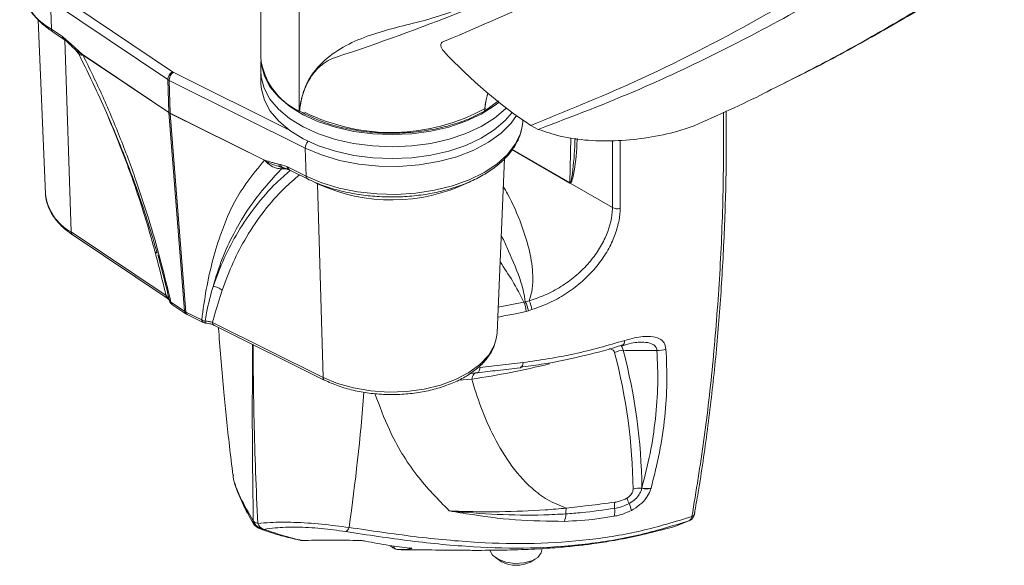
# Model space of a CAD drawing. Units: inches. Extents: x 2 to 66.2, y 1 to 43.2.
# Drawn here: x 57.7 to 60.1, y 29.2 to 30.5 of the extents above; entities that cross this region are included whole.
import ezdxf

# ---------------------------------------------------------------- set-up
doc = ezdxf.new("R2010")
doc.units = ezdxf.units.IN
doc.header["$LTSCALE"] = 4
doc.header["$MEASUREMENT"] = 0

msp = doc.modelspace()

# ---------------------------------------------------------------- linework, layer by layer
at = {"color": 7, "linetype": 'Continuous', "lineweight": 15}
for p, q in [((58.3209, 31.0597), (58.3209, 30.3842)), ((58.4124, 30.9999), (58.4124, 30.2567)), ((58.0991, 30.3314), (57.8195, 30.519)), ((57.8195, 30.519), (57.8217, 30.4519)), ((57.79, 30.4739), (57.8077, 30.0592)), ((57.8217, 30.4519), (57.8477, 30.4344)), ((57.8247, 30.4455), (57.8507, 30.428)), ((57.85, 30.4328), (57.8636, 30.421)), ((57.8507, 30.428), (57.8522, 30.4269)), ((57.8636, 30.421), (57.8677, 30.417)), ((57.8645, 30.4163), (57.8646, 30.4162)), ((57.8677, 30.417), (57.8966, 30.3908)), ((57.8809, 30.4004), (57.8862, 30.3935)), ((57.8966, 30.3908), (57.8971, 30.3904)), ((57.8971, 30.3904), (58.1015, 30.2533)), ((57.8971, 30.3904), (57.8971, 30.3898)), ((58.1016, 30.2527), (57.8971, 30.3898)), ((58.3214, 30.3744), (58.3209, 30.3538)), ((58.3209, 30.3494), (58.3215, 30.3208)), ((58.1015, 30.2533), (58.0991, 30.3314)), ((58.4273, 30.1681), (58.1024, 30.3295)), ((58.1024, 30.3295), (58.1048, 30.2514)), ((58.888, 30.2805), (58.855, 30.2564)), ((58.1016, 30.2533), (58.1015, 30.2533)), ((58.1392, 29.7788), (58.1016, 30.2527)), ((58.1016, 30.2527), (58.1016, 30.2527)), ((58.1048, 30.2514), (58.33, 30.1395)), ((58.1048, 30.2514), (58.1048, 30.2514)), ((58.33, 30.1389), (58.1049, 30.2508)), ((58.1049, 30.2508), (58.1425, 29.7769)), ((58.1049, 30.2508), (58.1049, 30.2508)), ((58.4124, 30.2567), (58.4134, 30.2561)), ((58.4134, 30.2561), (58.4135, 30.2561)), ((58.9463, 30.2336), (58.9464, 30.2348)), ((58.9831, 30.2127), (58.9652, 30.2221)), ((58.4273, 30.1681), (58.4292, 30.1011)), ((58.33, 30.1395), (58.3305, 30.1393)), ((58.33, 30.1389), (58.33, 30.1395)), ((58.8846, 29.7276), (58.9024, 30.1429)), ((58.3632, 30.1242), (58.3699, 30.1225)), ((58.3634, 30.1298), (58.3678, 30.1288)), ((58.3667, 30.1236), (58.3634, 30.1246)), ((58.3678, 30.1288), (58.3834, 30.1238)), ((58.386, 30.1226), (58.4292, 30.1011)), ((58.3874, 30.1169), (58.3891, 30.1161)), ((58.3891, 30.1161), (58.4323, 30.0947)), ((57.8076, 30.0636), (57.8077, 30.0592)), ((58.4564, 30.0831), (58.4695, 29.6212)), ((59.0582, 30.0847), (59.0582, 30.0853)), ((59.0592, 30.0844), (59.16, 30.0262)), ((57.8685, 29.9682), (58.095, 29.8162)), ((57.8715, 29.9618), (58.098, 29.8099)), ((58.0978, 29.81), (58.098, 29.8099)), ((58.1067, 29.8006), (58.1392, 29.7788)), ((58.1092, 29.7952), (58.1422, 29.773)), ((58.9484, 29.8005), (58.9519, 29.8016)), ((58.9519, 29.8016), (58.961, 29.8038)), ((58.9679, 29.7828), (58.9593, 29.7801)), ((58.1425, 29.7769), (58.1802, 29.7582)), ((58.1456, 29.7711), (58.1838, 29.7521)), ((58.9593, 29.7801), (58.954, 29.7786)), ((58.206, 29.7522), (58.4695, 29.6212)), ((58.2091, 29.7457), (58.4726, 29.6148)), ((58.8437, 29.6444), (58.947, 29.6564)), ((58.8369, 29.6323), (58.8377, 29.6322)), ((59.23, 29.3568), (59.2301, 29.3576)), ((59.2519, 29.3566), (59.2517, 29.3558)), ((58.3032, 29.2787), (58.3032, 29.2787)), ((58.3289, 29.2586), (58.3289, 29.2586)), ((58.4155, 29.2321), (58.4202, 29.2319)), ((58.6305, 29.2184), (58.6305, 29.2184)), ((58.6381, 29.2174), (58.6385, 29.2173)), ((58.9915, 29.2088), (58.9917, 29.2128)), ((58.8807, 29.1914), (58.8917, 29.1837)), ((58.8967, 29.1807), (58.8917, 29.1837)), ((58.9638, 29.1806), (58.9754, 29.1872))]:
    msp.add_line(p, q, dxfattribs=at)
at = {"color": 8, "linetype": 'Continuous', "lineweight": 15}
for p, q in [((57.8701, 30.511), (58.1105, 30.3498)), ((57.8534, 30.426), (57.8685, 29.9682)), ((57.8965, 30.3902), (57.8818, 30.4004)), ((58.1122, 30.3488), (58.3915, 30.21)), ((59.0582, 30.0853), (59.0604, 30.1929)), ((59.16, 30.0262), (59.1598, 30.186)), ((59.1782, 30.1863), (59.1783, 30.0244)), ((59.0582, 30.0847), (58.9203, 30.1643)), ((58.9206, 30.1647), (59.0582, 30.0853)), ((58.3835, 30.1181), (58.3782, 30.1183)), ((58.4564, 30.0831), (58.4416, 30.0904)), ((58.8872, 29.7883), (58.9484, 29.8005)), ((58.8241, 29.6169), (58.7934, 29.6148))]:
    msp.add_line(p, q, dxfattribs=at)
at = {"color": 7, "linetype": 'Continuous', "lineweight": 15, "flags": 128}
for points in [[(58.3209, 30.3538), (58.3219, 30.3374), (58.329, 30.3107), (58.343, 30.285), (58.3634, 30.2608), (58.3899, 30.2385), (58.4218, 30.2189)], [(58.8892, 30.2772), (58.878, 30.2685), (58.8465, 30.2487), (58.8102, 30.2319), (58.7699, 30.2183), (58.7266, 30.2084), (58.6812, 30.2023), (58.6347, 30.2002), (58.5882, 30.2021), (58.5427, 30.2079), (58.4992, 30.2177), (58.4588, 30.231), (58.4222, 30.2477), (58.3904, 30.2674), (58.3639, 30.2895), (58.3435, 30.3137), (58.3296, 30.3394), (58.3225, 30.366), (58.3224, 30.3663)], [(58.3215, 30.3208), (58.3225, 30.3088), (58.3296, 30.2822), (58.3435, 30.2565), (58.3639, 30.2323), (58.3904, 30.2102), (58.4222, 30.1905)], [(58.4218, 30.2189), (58.4584, 30.2021), (58.499, 30.1887), (58.5425, 30.179), (58.5881, 30.1731), (58.6347, 30.1712), (58.6812, 30.1733), (58.7267, 30.1794), (58.7701, 30.1894), (58.8105, 30.203), (58.8469, 30.2199), (58.8785, 30.2397), (58.9047, 30.262), (58.9064, 30.2638)], [(58.4222, 30.1905), (58.4588, 30.1738), (58.4992, 30.1605), (58.5427, 30.1507), (58.5882, 30.1448), (58.6347, 30.1429), (58.6812, 30.1451), (58.7266, 30.1512), (58.7699, 30.1611), (58.8102, 30.1746), (58.8465, 30.1915), (58.878, 30.2113), (58.9041, 30.2336), (58.9208, 30.253)], [(58.9439, 30.2151), (58.9461, 30.2299), (58.9463, 30.2336)], [(58.8818, 29.7095), (58.8841, 29.7215), (58.8846, 29.7276)], [(59.1832, 29.6969), (59.1833, 29.6969), (59.1836, 29.697)], [(58.8369, 29.6323), (58.8348, 29.6321), (58.8327, 29.6314), (58.8308, 29.6302), (58.829, 29.6284), (58.8274, 29.6261), (58.8261, 29.6234), (58.825, 29.6203), (58.8241, 29.6169)], [(59.356, 29.2969), (59.3559, 29.2963), (59.3559, 29.2962)], [(58.8873, 29.1874), (58.8739, 29.1972), (58.8672, 29.2087)], [(58.9915, 29.2088), (58.9902, 29.2026), (58.982, 29.1918), (58.9675, 29.1834), (58.9484, 29.1785), (58.9269, 29.1775), (58.9057, 29.1806), (58.8873, 29.1874)]]:
    msp.add_lwpolyline(points, dxfattribs=at)
at = {"color": 8, "linetype": 'Continuous', "lineweight": 15, "flags": 128}
for points in [[(58.9312, 30.2454), (58.9187, 30.2279), (58.8946, 30.2037), (58.8645, 30.1819), (58.8289, 30.163), (58.7888, 30.1475), (58.745, 30.1357), (58.6986, 30.1279), (58.6507, 30.1242), (58.6024, 30.1248), (58.5548, 30.1297), (58.5091, 30.1386), (58.4662, 30.1516), (58.4273, 30.1681)], [(58.4292, 30.1011), (58.4667, 30.0851), (58.5079, 30.0725), (58.5519, 30.0636), (58.5977, 30.0586), (58.6443, 30.0575), (58.6906, 30.0604), (58.7357, 30.0673), (58.7785, 30.078), (58.8181, 30.0922), (58.8536, 30.1096), (58.8842, 30.1299), (58.9092, 30.1526), (58.9281, 30.1772), (58.9405, 30.2032), (58.9439, 30.2151)], [(58.4695, 29.6212), (58.5042, 29.6068), (58.5426, 29.5959), (58.5836, 29.589), (58.6261, 29.5862), (58.6688, 29.5875), (58.7104, 29.5931), (58.7499, 29.6026), (58.7859, 29.6159), (58.8176, 29.6325), (58.8439, 29.6519), (58.8641, 29.6737), (58.8777, 29.6971), (58.8818, 29.7095)], [(58.8377, 29.6322), (58.8381, 29.6323), (58.8392, 29.6328), (58.8402, 29.6337), (58.8411, 29.635), (58.842, 29.6368), (58.8427, 29.639), (58.8432, 29.6415), (58.8437, 29.6444)], [(58.9398, 29.6441), (58.9404, 29.6442), (58.9421, 29.6452), (58.9437, 29.647), (58.945, 29.6495), (58.9461, 29.6527), (58.947, 29.6564)]]:
    msp.add_lwpolyline(points, dxfattribs=at)
at = {"color": 7, "linetype": 'Continuous', "lineweight": 15}
for centre, radius, start, end in [((57.8922, 30.5809), 0.147, 186.093, 241.3408), ((57.8219, 30.396), 0.0463, 52.7238, 56.1173), ((57.907, 30.3897), 0.0105, 173.6273, 177.1615), ((58.4795, 30.4014), 0.1596, 186.1875, 245.1327), ((58.1207, 30.3308), 0.0215, 118.1831, 178.2114), ((58.127, 30.3291), 0.0246, 127.0226, 179.0725), ((58.1136, 30.2537), 0.0121, 181.8684, 184.8179), ((58.1136, 30.2536), 0.0121, 181.6602, 184.6123), ((58.1187, 30.2518), 0.0138, 181.6097, 184.1751), ((58.1187, 30.2518), 0.0139, 181.8529, 184.4197), ((58.3453, 30.1418), 0.015, 189.7023, 192.6554), ((58.3664, 30.0831), 0.0441, 63.5417, 67.3174), ((59.0939, 30.0979), 0.0372, 199.7857, 201.2099), ((59.1713, 30.0476), 0.0242, 241.9457, 286.8436), ((58.9104, 29.7791), 0.0436, 359.464, 29.3617), ((58.9023, 29.7723), 0.0576, 7.7863, 30.5469), ((58.9136, 29.7767), 0.0546, 6.4354, 29.8096), ((59.2694, 29.7291), 0.0441, 265.6196, 294.3453), ((59.1875, 29.639), 0.0468, 92.2177, 118.6232), ((57.8596, 29.3381), 1.3496, 0.6911, 14.6756), ((57.8673, 29.3404), 1.3629, 0.7217, 14.6767), ((59.2252, 29.3061), 0.0509, 84.6081, 108.4962), ((59.2428, 29.3997), 0.0448, 253.275, 281.3843), ((59.243, 29.4005), 0.0448, 253.2245, 281.4711), ((59.2169, 29.3134), 0.0521, 168.9877, 185.2893), ((59.2762, 29.3594), 0.0859, 197.9636, 207.1061), ((59.134, 29.2897), 0.0725, 11.2276, 24.9325), ((59.0003, 29.2957), 0.0484, 337.9832, 359.8608), ((59.0995, 29.2983), 0.0509, 167.5693, 182.9841), ((59.1179, 29.3023), 0.0475, 344.7335, 7.5964), ((58.3077, 29.2758), 0.00539, 146.7084, 206.9529), ((58.3299, 29.2891), 0.0313, 209.9187, 250.4118), ((58.3222, 29.2996), 0.0282, 227.5868, 252.4186), ((58.3332, 29.2905), 0.0322, 201.4042, 262.2576), ((58.3332, 29.2905), 0.0322, 201.4036, 262.2587), ((58.3374, 29.283), 0.0259, 203.482, 250.6416), ((58.515, 29.2685), 0.0175, 299.621, 342.2789), ((58.646, 29.2185), 0.00766, 189.2903, 269.9693), ((58.9304, 29.2493), 0.0764, 243.7825, 295.9208)]:
    msp.add_arc(centre, radius, start, end, dxfattribs=at)
at = {"color": 8, "linetype": 'Continuous', "lineweight": 15}
for centre, radius, start, end in [((57.8294, 30.4516), 0.00768, 177.8722, 232.5612), ((57.8554, 30.4341), 0.00769, 177.8801, 232.4342), ((57.8567, 30.432), 0.00679, 173.6367, 229.1437), ((57.868, 30.4194), 0.00469, 160.2999, 220.8702), ((58.6326, 30.671), 0.4657, 243.6034, 298.8922), ((58.4527, 30.1674), 0.0254, 138.0697, 178.5205), ((58.3773, 30.1303), 0.0096, 188.9401, 252.9824), ((58.3512, 30.117), 0.027, 2.7544, 8.168), ((58.3912, 30.1237), 0.00778, 179.5696, 240.8483), ((58.393, 30.122), 0.00696, 174.7653, 236.6653), ((58.4361, 30.1005), 0.00696, 174.7681, 236.6396), ((58.6332, 30.4663), 0.422, 245.2297, 295.6931), ((57.9259, 30.0723), 0.119, 186.3242, 241.1097), ((57.8761, 29.9679), 0.00762, 177.6171, 232.8164), ((58.1027, 29.8159), 0.0077, 177.7859, 230.2492), ((58.1466, 29.7789), 0.00733, 181.0173, 233.5643), ((58.1492, 29.7767), 0.00666, 178.1424, 237.471), ((58.2126, 29.7514), 0.00665, 173.1619, 238.2687), ((59.1762, 29.7076), 0.0129, 304.9773, 6.3391), ((58.5518, 31.4873), 1.8901, 278.2848, 284.0157), ((58.4761, 29.6204), 0.00665, 173.1598, 238.2863), ((53.7617, 29.9483), 4.8189, 351.8263, 355.6848), ((59.3468, 29.2981), 0.00932, 287.2532, 348.5024), ((58.3265, 29.2797), 0.0212, 250.5776, 276.4661), ((58.6456, 29.2186), 0.0076, 188.905, 251.1264), ((58.681, 29.2206), 0.00762, 244.12, 267.7812)]:
    msp.add_arc(centre, radius, start, end, dxfattribs=at)
at = {"color": 7, "linetype": 'Continuous', "lineweight": 15}
for centre, major_axis, ratio, start_param, end_param in [((58.7617, 30.4076), (-0.0086, 0.0123), 0.577981, 6.154864, 8.098881), ((59.0188, 30.8237), (-0.4667, 0.669), 0.577981, 1.815696, 2.174054), ((58.1228, 30.3559), (0.0163, 0), 0.577287, 3.851787, 4.000969), ((58.1228, 30.3436), (0.0312, 0.0005), 0.586902, 3.843691, 3.992873), ((58.1252, 30.2663), (0.0312, 0.0014), 0.604684, 3.827001, 3.975705), ((58.1252, 30.2663), (0.0312, 0.0021), 0.618313, 3.812783, 3.961487), ((58.1629, 29.7916), (0.0312, 0.0012), 0.600949, 3.829679, 3.978383)]:
    msp.add_ellipse(centre, major_axis=major_axis, ratio=ratio, start_param=start_param, end_param=end_param, dxfattribs=at)
for points, knots in [([(58.4134, 30.2561), (58.4134, 30.2562), (58.4137, 30.2589), (58.4144, 30.2645), (58.4157, 30.2729), (58.4174, 30.282), (58.4197, 30.2914), (58.4225, 30.301), (58.4259, 30.3107), (58.43, 30.3202), (58.4347, 30.3297), (58.4401, 30.3389), (58.4569, 30.3627), (58.4903, 30.3942), (58.5451, 30.4246), (58.6055, 30.4455), (58.6686, 30.4619), (58.7321, 30.4774), (58.8684, 30.5258), (59.0696, 30.6224), (59.3392, 30.7601), (59.599, 30.9152), (59.8501, 31.0846), (60.0802, 31.2601), (60.2907, 31.4391), (60.4825, 31.6196), (60.6519, 31.7942), (60.7548, 31.9119), (60.7989, 31.9623)], [0, 0, 0, 0, 0.000078, 0.002064, 0.004335, 0.006821, 0.009482, 0.012291, 0.015235, 0.018308, 0.021505, 0.024827, 0.028277, 0.049384, 0.070543, 0.091996, 0.113678, 0.135367, 0.156829, 0.259502, 0.36226, 0.465045, 0.567799, 0.670469, 0.758359, 0.846267, 0.934157, 1, 1, 1, 1]), ([(60.8297, 31.9474), (60.7852, 31.8968), (60.6815, 31.7789), (60.5105, 31.6039), (60.3165, 31.4232), (60.1036, 31.2441), (59.8704, 31.069), (59.6156, 30.9004), (59.3516, 30.7475), (59.0789, 30.6105), (58.7963, 30.4888), (58.6022, 30.4184), (58.503, 30.3855), (58.503, 30.3855)], [0, 0, 0, 0, 0.069493, 0.162243, 0.255014, 0.347765, 0.456045, 0.564423, 0.672834, 0.781215, 0.889498, 1, 1, 1, 1, 1]), ([(58.9652, 30.2221), (59.0474, 30.2555), (59.2344, 30.3313), (59.5113, 30.4739), (59.7497, 30.6171), (59.9713, 30.7665), (60.1775, 30.92), (60.4096, 31.1148), (60.5827, 31.2768), (60.6782, 31.374), (60.7024, 31.3985)], [0, 0, 0, 0, 0.124566, 0.282977, 0.441396, 0.520523, 0.664146, 0.807813, 0.951442, 1, 1, 1, 1]), ([(60.7107, 31.3373), (60.6991, 31.3259), (60.6141, 31.2421), (60.4509, 31.0919), (60.2135, 30.897), (60.0026, 30.744), (59.8074, 30.6163), (59.6304, 30.5102), (59.4312, 30.4039), (59.217, 30.3019), (59.0644, 30.2437), (58.9831, 30.2127)], [0, 0, 0, 0, 0.023422, 0.171528, 0.319675, 0.467775, 0.549349, 0.658195, 0.76706, 0.875899, 1, 1, 1, 1]), ([(59.5692, 30.3232), (59.5884, 30.3325), (59.6595, 30.3672), (59.7797, 30.433), (59.9299, 30.5204), (60.077, 30.6137), (60.2211, 30.7125), (60.3563, 30.8117), (60.4418, 30.8804), (60.4815, 30.9124)], [0, 0, 0, 0, 0.058657, 0.218345, 0.378354, 0.538666, 0.699265, 0.86013, 1, 1, 1, 1]), ([(59.3015, 30.6853), (59.2255, 30.6436), (59.0486, 30.5464), (58.8611, 30.4662), (58.7541, 30.4205)], [0, 0, 0, 0, 0.429406, 1, 1, 1, 1]), ([(57.7474, 30.556), (57.7475, 30.5537), (57.748, 30.5426), (57.755, 30.523), (57.7685, 30.4979), (57.7882, 30.4744), (57.8079, 30.4571), (57.821, 30.448), (57.8247, 30.4455)], [0, 0, 0, 0, 0.05382, 0.265992, 0.479539, 0.696249, 0.916054, 1, 1, 1, 1]), ([(57.8507, 30.4281), (57.8521, 30.427), (57.8567, 30.4236), (57.8613, 30.4191), (57.8644, 30.4161)], [0, 0, 0, 0, 0.311161, 1, 1, 1, 1]), ([(57.8645, 30.4163), (57.865, 30.4158), (57.8663, 30.4145), (57.8676, 30.4132), (57.8684, 30.4124)], [0, 0, 0, 0, 0.4099683, 1, 1, 1, 1]), ([(57.8656, 30.4152), (57.8683, 30.4125), (57.8736, 30.4072), (57.879, 30.4025), (57.8816, 30.4002)], [0, 0, 0, 0, 0.5136038, 1, 1, 1, 1]), ([(57.8862, 30.3938), (57.8995, 30.3671), (57.9241, 30.3177), (57.9537, 30.2516), (57.9735, 30.2048), (57.9856, 30.1752), (57.9936, 30.155), (58.0015, 30.1349), (58.0137, 30.1027), (58.0312, 30.054), (58.0532, 29.9885), (58.0668, 29.9416), (58.0738, 29.9175)], [0, 0, 0, 0, 0.1694451, 0.3133534, 0.414322, 0.4619189, 0.4980547, 0.5397362, 0.5870735, 0.6993349, 0.8459862, 1, 1, 1, 1]), ([(57.8971, 30.3898), (57.8971, 30.3898), (57.8969, 30.3899), (57.8967, 30.39), (57.8965, 30.3902)], [0, 0, 0, 0, 0.00126, 1, 1, 1, 1]), ([(57.8971, 30.3898), (57.9131, 30.357), (57.9455, 30.2904), (57.9881, 30.1883), (58.0254, 30.0874), (58.0573, 29.9887), (58.0843, 29.8938), (58.0992, 29.8315), (58.1067, 29.8006)], [0, 0, 0, 0, 0.16573, 0.335946, 0.511962, 0.673662, 0.837967, 1, 1, 1, 1]), ([(58.503, 30.3855), (58.503, 30.3855), (58.4987, 30.3842), (58.4906, 30.3812), (58.4795, 30.3756), (58.4696, 30.369), (58.4607, 30.3617), (58.4533, 30.3542), (58.4466, 30.3464), (58.4407, 30.3381), (58.4352, 30.329), (58.4304, 30.3197), (58.4263, 30.3102), (58.4228, 30.3006), (58.4199, 30.2911), (58.4176, 30.2817), (58.4158, 30.2727), (58.4145, 30.2643), (58.4138, 30.2587), (58.4135, 30.2561), (58.4135, 30.2561)], [0, 0, 0, 0, 0.000005, 0.08656, 0.168575, 0.246821, 0.321779, 0.393773, 0.451024, 0.518133, 0.582739, 0.644905, 0.704636, 0.761878, 0.816486, 0.868185, 0.916491, 0.960585, 0.999102, 1, 1, 1, 1]), ([(58.8549, 30.2563), (58.8553, 30.2616), (58.8565, 30.2772), (58.8602, 30.2908), (58.8625, 30.2998)], [0, 0, 0, 0, 0.345603, 1, 1, 1, 1]), ([(58.8632, 30.2993), (58.8607, 30.2906), (58.8569, 30.2771), (58.8555, 30.2618), (58.855, 30.2564)], [0, 0, 0, 0, 0.646687, 1, 1, 1, 1]), ([(59.3546, 30.2215), (59.4113, 30.2464), (59.47, 30.2722), (59.5268, 30.3014), (59.5287, 30.3024)], [0, 0, 0, 0, 0.967241, 1, 1, 1, 1]), ([(58.8549, 30.2563), (58.8424, 30.2497), (58.8174, 30.2366), (58.7729, 30.2215), (58.7243, 30.2104), (58.6724, 30.2041), (58.6195, 30.203), (58.5669, 30.2069), (58.5164, 30.216), (58.463, 30.2311), (58.4316, 30.2469), (58.4135, 30.2561)], [0, 0, 0, 0, 0.103282, 0.206569, 0.314515, 0.422472, 0.530175, 0.637883, 0.745593, 0.853301, 1, 1, 1, 1]), ([(59.3553, 29.2964), (59.3584, 29.3131), (59.3704, 29.3786), (59.387, 29.4963), (59.405, 29.6493), (59.4183, 29.8056), (59.4272, 29.9647), (59.4318, 30.115), (59.4314, 30.2134), (59.4312, 30.2569)], [0, 0, 0, 0, 0.056049, 0.218906, 0.382068, 0.545314, 0.708349, 0.870947, 1, 1, 1, 1]), ([(58.4323, 30.0947), (58.4384, 30.0918), (58.456, 30.0834), (58.488, 30.0719), (58.5286, 30.0615), (58.5713, 30.0545), (58.6152, 30.0512), (58.6594, 30.0515), (58.7031, 30.0555), (58.7455, 30.063), (58.7857, 30.0741), (58.8229, 30.0884), (58.8565, 30.1058), (58.8857, 30.126), (58.9099, 30.1487), (58.9282, 30.1735), (58.9394, 30.1953), (58.942, 30.209), (58.9429, 30.2135)], [0, 0, 0, 0, 0.035178, 0.101796, 0.168354, 0.234834, 0.30126, 0.367666, 0.434089, 0.500554, 0.567104, 0.633775, 0.700596, 0.767567, 0.834592, 0.901374, 0.967466, 1, 1, 1, 1]), ([(58.9831, 30.2127), (59.0003, 30.2069), (59.0384, 30.1938), (59.1031, 30.1852), (59.1737, 30.1844), (59.2456, 30.192), (59.3071, 30.205), (59.3419, 30.2171), (59.3546, 30.2215)], [0, 0, 0, 0, 0.147593, 0.327944, 0.513375, 0.698773, 0.889748, 1, 1, 1, 1]), ([(58.1802, 29.7582), (58.1835, 29.7827), (58.1903, 29.832), (58.2058, 29.9019), (58.2305, 29.9813), (58.268, 30.0647), (58.3096, 30.1145), (58.33, 30.1389)], [0, 0, 0, 0, 0.1621067, 0.3265954, 0.4879877, 0.7498585, 1, 1, 1, 1]), ([(58.3307, 30.1385), (58.3305, 30.1386), (58.3302, 30.1387), (58.33, 30.1389), (58.33, 30.1389)], [0, 0, 0, 0, 0.9986881, 1, 1, 1, 1]), ([(58.3305, 30.1393), (58.3363, 30.1374), (58.3445, 30.1348), (58.3554, 30.1316), (58.3606, 30.1304), (58.3634, 30.1298)], [0, 0, 0, 0, 0.51955, 0.74034, 1, 1, 1, 1]), ([(58.3707, 30.1187), (58.3707, 30.1187), (58.3688, 30.1187), (58.3648, 30.119), (58.3545, 30.121), (58.3427, 30.1269), (58.3343, 30.1345), (58.331, 30.1382), (58.3307, 30.1385)], [0, 0, 0, 0, 0.000026, 0.12445, 0.267391, 0.678339, 0.969404, 1, 1, 1, 1]), ([(58.3707, 30.1187), (58.3496, 30.0958), (58.3073, 30.0501), (58.2609, 29.9756), (58.2276, 29.9045), (58.2141, 29.8604), (58.2073, 29.8383)], [0, 0, 0, 0, 0.303328, 0.607277, 0.803478, 1, 1, 1, 1]), ([(58.3692, 30.1222), (58.3701, 30.1221), (58.3718, 30.1217), (58.3736, 30.1213), (58.3744, 30.1211)], [0, 0, 0, 0, 0.545551, 1, 1, 1, 1]), ([(58.3782, 30.1183), (58.3762, 30.1184), (58.3737, 30.1185), (58.3712, 30.1187), (58.3707, 30.1187)], [0, 0, 0, 0, 0.809131, 1, 1, 1, 1]), ([(58.3745, 30.121), (58.3758, 30.1208), (58.3798, 30.12), (58.3844, 30.1179), (58.3875, 30.1165)], [0, 0, 0, 0, 0.3300926, 1, 1, 1, 1]), ([(58.4132, 30.1045), (58.4011, 30.0941), (58.371, 30.0679), (58.3281, 30.019), (58.2876, 29.9594), (58.2541, 29.8962), (58.2374, 29.8515), (58.2289, 29.8291)], [0, 0, 0, 0, 0.149645, 0.373637, 0.599118, 0.799031, 1, 1, 1, 1]), ([(57.8079, 30.0641), (57.8078, 30.0635), (57.8067, 30.0548), (57.8104, 30.038), (57.8193, 30.0148), (57.8347, 29.9929), (57.8526, 29.9752), (57.8662, 29.9655), (57.8715, 29.9618)], [0, 0, 0, 0, 0.016854, 0.226608, 0.435851, 0.647857, 0.864241, 1, 1, 1, 1]), ([(59.0582, 30.0853), (59.0582, 30.0853), (59.0583, 30.0853), (59.0584, 30.0852), (59.0586, 30.0852), (59.0588, 30.0852), (59.0589, 30.0853)], [0, 0, 0, 0, 0.001121, 0.366542, 0.479665, 1, 1, 1, 1]), ([(59.0592, 30.0844), (59.059, 30.0844), (59.0587, 30.0844), (59.0584, 30.0846), (59.0582, 30.0847)], [0, 0, 0, 0, 0.497104, 1, 1, 1, 1]), ([(58.961, 29.8038), (58.9739, 29.8081), (59.0001, 29.8168), (59.0371, 29.8368), (59.0715, 29.8615), (59.101, 29.8898), (59.1253, 29.9211), (59.1486, 29.9627), (59.1589, 29.9993), (59.1598, 30.0227), (59.16, 30.0262)], [0, 0, 0, 0, 0.124473, 0.252354, 0.376421, 0.504504, 0.620792, 0.740941, 0.960753, 1, 1, 1, 1]), ([(59.1783, 30.0244), (59.1782, 30.0206), (59.1777, 30.0061), (59.1728, 29.9799), (59.1606, 29.9455), (59.1417, 29.9112), (59.1163, 29.8775), (59.085, 29.8465), (59.0487, 29.8195), (59.0094, 29.7975), (58.9817, 29.7877), (58.9679, 29.7828)], [0, 0, 0, 0, 0.039314, 0.14979, 0.260281, 0.378514, 0.496785, 0.622647, 0.748562, 0.874261, 1, 1, 1, 1]), ([(58.095, 29.8162), (58.0936, 29.8225), (58.0855, 29.857), (58.0764, 29.8918), (58.069, 29.9202)], [0, 0, 0, 0, 0.182357, 1, 1, 1, 1]), ([(58.0755, 29.9135), (58.0755, 29.9135), (58.0834, 29.885), (58.0929, 29.8484), (58.1014, 29.8123), (58.1034, 29.804)], [0, 0, 0, 0, 0.0000095, 0.769674, 1, 1, 1, 1]), ([(58.1882, 29.7552), (58.1893, 29.7618), (58.1944, 29.7903), (58.2012, 29.8178), (58.2073, 29.8383), (58.2073, 29.8383)], [0, 0, 0, 0, 0.233222, 0.999991, 1, 1, 1, 1]), ([(58.2289, 29.8291), (58.2224, 29.8086), (58.2142, 29.7834), (58.2073, 29.7571), (58.206, 29.7522)], [0, 0, 0, 0, 0.810496, 1, 1, 1, 1]), ([(58.095, 29.8162), (58.0971, 29.8143), (58.1012, 29.8105), (58.1027, 29.8061), (58.1034, 29.804)], [0, 0, 0, 0, 0.519541, 1, 1, 1, 1]), ([(58.0976, 29.8098), (58.0991, 29.8089), (58.1026, 29.8064), (58.1033, 29.8042), (58.1033, 29.8041), (58.1033, 29.804)], [0, 0, 0, 0, 0.293071, 0.718369, 1, 1, 1, 1]), ([(58.1034, 29.804), (58.1036, 29.8033), (58.1041, 29.802), (58.1058, 29.8011), (58.1067, 29.8006)], [0, 0, 0, 0, 0.503213, 1, 1, 1, 1]), ([(58.1035, 29.8035), (58.1038, 29.8026), (58.1044, 29.8008), (58.1059, 29.7983), (58.1077, 29.7963), (58.1091, 29.7952), (58.1098, 29.7947)], [0, 0, 0, 0, 0.255841, 0.507895, 0.756963, 1, 1, 1, 1]), ([(58.1422, 29.773), (58.1425, 29.7728), (58.1436, 29.7721), (58.1447, 29.7715), (58.1456, 29.7711)], [0, 0, 0, 0, 0.254793, 1, 1, 1, 1]), ([(58.1802, 29.7582), (58.1814, 29.7575), (58.1838, 29.7561), (58.1867, 29.7555), (58.1882, 29.7552)], [0, 0, 0, 0, 0.4967682, 1, 1, 1, 1]), ([(58.1833, 29.7523), (58.1842, 29.7519), (58.186, 29.7512), (58.1879, 29.7509), (58.1889, 29.7508)], [0, 0, 0, 0, 0.510233, 1, 1, 1, 1]), ([(58.1882, 29.7552), (58.1915, 29.755), (58.198, 29.7547), (58.2034, 29.753), (58.206, 29.7522)], [0, 0, 0, 0, 0.502671, 1, 1, 1, 1]), ([(58.1888, 29.7506), (58.1914, 29.7504), (58.1982, 29.7499), (58.2059, 29.7474), (58.2099, 29.7453), (58.2113, 29.7445)], [0, 0, 0, 0, 0.292147, 0.765083, 1, 1, 1, 1]), ([(58.2203, 29.7402), (58.2205, 29.7371), (58.2235, 29.6863), (58.2322, 29.592), (58.2436, 29.4777), (58.2518, 29.4113), (58.2547, 29.3883)], [0, 0, 0, 0, 0.026512, 0.440571, 0.805828, 1, 1, 1, 1]), ([(59.1891, 29.709), (59.197, 29.7113), (59.2185, 29.7174), (59.2479, 29.7205), (59.2712, 29.7149), (59.2843, 29.7044), (59.2865, 29.6941), (59.2876, 29.6889)], [0, 0, 0, 0, 0.183703, 0.494619, 0.698869, 0.849449, 1, 1, 1, 1]), ([(58.4726, 29.6148), (58.4781, 29.6122), (58.494, 29.6047), (58.523, 29.5947), (58.56, 29.586), (58.5987, 29.581), (58.6383, 29.5796), (58.6778, 29.5819), (58.7162, 29.5878), (58.7526, 29.5973), (58.7862, 29.6101), (58.8161, 29.6261), (58.8415, 29.6449), (58.8616, 29.6662), (58.8753, 29.6872), (58.8793, 29.7015), (58.8809, 29.7075)], [0, 0, 0, 0, 0.0398952, 0.1153594, 0.1907299, 0.2659898, 0.3411872, 0.4163848, 0.4916369, 0.5670062, 0.6425625, 0.7183608, 0.7944002, 0.870457, 0.945925, 1, 1, 1, 1]), ([(58.9395, 29.6456), (58.9564, 29.6477), (59.0045, 29.6536), (59.0819, 29.67), (59.1461, 29.6861), (59.1793, 29.6972), (59.1831, 29.6984)], [0, 0, 0, 0, 0.203519, 0.577132, 0.950875, 1, 1, 1, 1]), ([(58.947, 29.6564), (58.988, 29.6625), (59.0703, 29.6748), (59.1494, 29.6976), (59.1891, 29.709)], [0, 0, 0, 0, 0.498248, 1, 1, 1, 1]), ([(59.1834, 29.6965), (59.1868, 29.6977), (59.1975, 29.7014), (59.2133, 29.7045), (59.2238, 29.7049), (59.2284, 29.7051)], [0, 0, 0, 0, 0.2093391, 0.6589258, 1, 1, 1, 1]), ([(59.2876, 29.6889), (59.2888, 29.6624), (59.2913, 29.609), (59.2855, 29.5265), (59.2735, 29.4422), (59.2591, 29.3852), (59.2519, 29.3566)], [0, 0, 0, 0, 0.24688, 0.494997, 0.74687, 1, 1, 1, 1]), ([(59.2661, 29.6852), (59.253, 29.6852), (59.2263, 29.6852), (59.1994, 29.6855), (59.1857, 29.6857)], [0, 0, 0, 0, 0.487842, 1, 1, 1, 1]), ([(59.2301, 29.3576), (59.237, 29.3851), (59.2511, 29.4402), (59.2633, 29.5225), (59.2694, 29.6046), (59.2672, 29.6583), (59.2661, 29.6852)], [0, 0, 0, 0, 0.246978, 0.495121, 0.746922, 1, 1, 1, 1]), ([(58.8378, 29.6322), (58.854, 29.634), (58.8883, 29.638), (58.9219, 29.642), (58.9396, 29.6442)], [0, 0, 0, 0, 0.471962, 1, 1, 1, 1]), ([(58.8369, 29.6323), (58.8306, 29.6314), (58.8242, 29.6304), (58.8176, 29.6299), (58.8175, 29.6298)], [0, 0, 0, 0, 0.984933, 1, 1, 1, 1]), ([(58.8241, 29.6169), (58.831, 29.5948), (58.8449, 29.5504), (58.8739, 29.4832), (58.9124, 29.4159), (58.958, 29.3632), (59.0046, 29.3273), (59.0346, 29.3153), (59.0498, 29.3092)], [0, 0, 0, 0, 0.169873, 0.340447, 0.548141, 0.759463, 0.878455, 1, 1, 1, 1]), ([(58.2556, 29.3884), (58.2556, 29.3877), (58.2556, 29.3857), (58.2551, 29.3783), (58.2618, 29.3599), (58.2752, 29.3268), (58.2921, 29.2978), (58.3032, 29.2787)], [0, 0, 0, 0, 0.0272175, 0.0817746, 0.3110529, 0.5481478, 1, 1, 1, 1]), ([(58.256, 29.3807), (58.2561, 29.3798), (58.2571, 29.3711), (58.2636, 29.3529), (58.275, 29.3252), (58.2887, 29.2983), (58.2988, 29.2808), (58.303, 29.2734)], [0, 0, 0, 0, 0.028416, 0.282064, 0.548696, 0.81132, 1, 1, 1, 1]), ([(59.1945, 29.3329), (59.1946, 29.333), (59.1972, 29.3345), (59.2013, 29.3375), (59.2059, 29.3431), (59.2087, 29.3488), (59.2089, 29.3526), (59.209, 29.3544)], [0, 0, 0, 0, 0.019382, 0.318275, 0.535068, 0.768121, 1, 1, 1, 1]), ([(59.1997, 29.3202), (59.2047, 29.3234), (59.2141, 29.3293), (59.2242, 29.3415), (59.2286, 29.3507), (59.2297, 29.3556), (59.23, 29.3568)], [0, 0, 0, 0, 0.345445, 0.646187, 0.907392, 1, 1, 1, 1]), ([(59.2517, 29.3558), (59.2511, 29.354), (59.2489, 29.3469), (59.2414, 29.3333), (59.2258, 29.3162), (59.2122, 29.308), (59.2051, 29.3038)], [0, 0, 0, 0, 0.09396, 0.363144, 0.670122, 1, 1, 1, 1]), ([(59.0498, 29.3092), (59.0674, 29.3112), (59.1059, 29.3155), (59.1446, 29.3206), (59.1657, 29.3234)], [0, 0, 0, 0, 0.455756, 1, 1, 1, 1]), ([(59.1649, 29.3086), (59.1742, 29.3106), (59.1859, 29.3131), (59.1974, 29.319), (59.1997, 29.3202)], [0, 0, 0, 0, 0.798915, 1, 1, 1, 1]), ([(59.1657, 29.3234), (59.1695, 29.324), (59.179, 29.3255), (59.1887, 29.3301), (59.1945, 29.3329)], [0, 0, 0, 0, 0.398649, 1, 1, 1, 1]), ([(58.5317, 29.2632), (58.5838, 29.2555), (58.6883, 29.24), (58.8347, 29.2262), (58.9739, 29.2232), (59.1038, 29.2321), (59.2299, 29.2527), (59.3095, 29.277), (59.3495, 29.2892)], [0, 0, 0, 0, 0.179603, 0.36045, 0.522257, 0.685133, 0.841939, 1, 1, 1, 1]), ([(58.7705, 29.3029), (58.7711, 29.3028), (58.79, 29.3018), (58.8306, 29.3005), (58.9071, 29.3006), (58.9807, 29.303), (59.033, 29.3077), (59.0498, 29.3092)], [0, 0, 0, 0, 0.005367, 0.194595, 0.419276, 0.813905, 1, 1, 1, 1]), ([(59.0451, 29.2776), (59.0063, 29.2781), (58.9286, 29.279), (58.8407, 29.2911), (58.7889, 29.2996), (58.7759, 29.3019), (58.7727, 29.3025), (58.7715, 29.3027), (58.771, 29.3028), (58.7705, 29.3029)], [0, 0, 0, 0, 0.426966, 0.853973, 0.960655, 0.987324, 0.993991, 0.995612, 1, 1, 1, 1]), ([(58.7705, 29.3029), (58.771, 29.3028), (58.8096, 29.2987), (58.8858, 29.2935), (58.977, 29.2916), (59.0311, 29.2946), (59.0487, 29.2956)], [0, 0, 0, 0, 0.004286, 0.404051, 0.806185, 1, 1, 1, 1]), ([(59.1637, 29.2898), (59.1501, 29.2876), (59.1106, 29.281), (59.0711, 29.2789), (59.0451, 29.2776)], [0, 0, 0, 0, 0.344572, 1, 1, 1, 1]), ([(59.0487, 29.2956), (59.0614, 29.2966), (59.1001, 29.2994), (59.1389, 29.3049), (59.1649, 29.3086)], [0, 0, 0, 0, 0.328483, 1, 1, 1, 1]), ([(59.2051, 29.3038), (59.1958, 29.2997), (59.1819, 29.2935), (59.1683, 29.2907), (59.1637, 29.2898)], [0, 0, 0, 0, 0.663152, 1, 1, 1, 1]), ([(59.3424, 29.2789), (59.344, 29.2799), (59.3474, 29.2821), (59.3488, 29.2868), (59.3495, 29.2892)], [0, 0, 0, 0, 0.50021, 1, 1, 1, 1]), ([(59.3434, 29.2796), (59.3451, 29.2804), (59.3492, 29.2824), (59.3536, 29.2883), (59.3557, 29.2941), (59.3561, 29.2976), (59.3562, 29.2986)], [0, 0, 0, 0, 0.233557, 0.55953, 0.873425, 1, 1, 1, 1]), ([(58.3137, 29.2727), (58.3235, 29.2735), (58.3497, 29.2758), (58.4005, 29.276), (58.4667, 29.2715), (58.51, 29.2659), (58.5317, 29.2632)], [0, 0, 0, 0, 0.160705, 0.427467, 0.713979, 1, 1, 1, 1]), ([(58.5237, 29.2533), (58.5043, 29.256), (58.4656, 29.2615), (58.4059, 29.2649), (58.3606, 29.2631), (58.3376, 29.2598), (58.3289, 29.2586)], [0, 0, 0, 0, 0.2859814, 0.5701304, 0.8369874, 1, 1, 1, 1]), ([(59.3424, 29.2789), (59.3022, 29.2666), (59.2214, 29.2419), (59.0943, 29.2213), (58.9635, 29.2124), (58.8248, 29.2156), (58.679, 29.2297), (58.5755, 29.2454), (58.5237, 29.2533)], [0, 0, 0, 0, 0.157488, 0.316282, 0.478274, 0.64137, 0.820143, 1, 1, 1, 1]), ([(59.2805, 29.2586), (59.285, 29.2595), (59.3068, 29.2637), (59.3266, 29.2722), (59.3424, 29.2789)], [0, 0, 0, 0, 0.206953, 1, 1, 1, 1]), ([(58.3198, 29.2597), (58.3363, 29.254), (58.3665, 29.2435), (58.3985, 29.2364), (58.413, 29.2331)], [0, 0, 0, 0, 0.546732, 1, 1, 1, 1]), ([(58.3289, 29.2586), (58.3437, 29.2535), (58.3736, 29.2433), (58.4046, 29.2357), (58.4202, 29.2319)], [0, 0, 0, 0, 0.497897, 1, 1, 1, 1]), ([(58.6557, 29.2101), (58.6668, 29.2101), (58.6993, 29.2099), (58.7482, 29.2092), (58.7981, 29.2087), (58.8381, 29.2085), (58.8735, 29.2087), (58.9082, 29.2092), (58.942, 29.2102), (58.9832, 29.212), (59.02, 29.2144), (59.0541, 29.2174), (59.0811, 29.2202), (59.1153, 29.2244), (59.1618, 29.2315), (59.2184, 29.2422), (59.2591, 29.2526), (59.2807, 29.2581)], [0, 0, 0, 0, 0.050561, 0.148827, 0.222271, 0.275784, 0.327332, 0.378576, 0.428305, 0.475517, 0.558983, 0.591762, 0.628294, 0.687777, 0.771229, 0.878861, 1, 1, 1, 1]), ([(58.4202, 29.2319), (58.4251, 29.232), (58.4497, 29.2328), (58.4948, 29.2332), (58.5352, 29.2325), (58.5556, 29.2322)], [0, 0, 0, 0, 0.109856, 0.549331, 1, 1, 1, 1]), ([(58.5707, 29.2306), (58.5694, 29.2308), (58.5671, 29.2312), (58.5625, 29.2318), (58.5585, 29.2321), (58.5563, 29.2321), (58.5556, 29.2322)], [0, 0, 0, 0, 0.3318791, 0.6024286, 0.8745064, 1, 1, 1, 1]), ([(58.5707, 29.2306), (58.5895, 29.2269), (58.6242, 29.22), (58.6598, 29.216), (58.6762, 29.2141)], [0, 0, 0, 0, 0.542684, 1, 1, 1, 1]), ([(58.6305, 29.2184), (58.6312, 29.218), (58.6332, 29.2168), (58.6365, 29.2147), (58.6399, 29.2128), (58.6417, 29.2118), (58.6429, 29.2115), (58.6432, 29.2114)], [0, 0, 0, 0, 0.140479, 0.382608, 0.643429, 0.896977, 1, 1, 1, 1]), ([(58.6807, 29.213), (58.6797, 29.2128), (58.6749, 29.2118), (58.6635, 29.2099), (58.6528, 29.2105), (58.646, 29.2109)], [0, 0, 0, 0, 0.085713, 0.428579, 1, 1, 1, 1]), ([(58.6755, 29.2142), (58.6761, 29.2141), (58.6776, 29.214), (58.6788, 29.2138), (58.6787, 29.2138), (58.6787, 29.2138)], [0, 0, 0, 0, 0.301714, 0.833802, 1, 1, 1, 1]), ([(58.6807, 29.213), (58.6809, 29.2131), (58.6814, 29.2133), (58.6803, 29.2137), (58.6776, 29.214), (58.6762, 29.2141)], [0, 0, 0, 0, 0.239576, 0.605978, 1, 1, 1, 1])]:
    msp.add_open_spline(points, degree=3, knots=knots, dxfattribs=at)
at = {"color": 8, "linetype": 'Continuous', "lineweight": 15}
for points, knots in [([(59.5287, 30.3024), (59.582, 30.3292), (59.6907, 30.3838), (59.8502, 30.4745), (60.0155, 30.577), (60.2205, 30.7158), (60.3667, 30.8321), (60.4571, 30.904)], [0, 0, 0, 0, 0.161925, 0.329884, 0.497843, 0.689508, 1, 1, 1, 1]), ([(57.8677, 30.417), (57.8675, 30.4161), (57.8673, 30.4144), (57.8678, 30.413), (57.8684, 30.4126), (57.8685, 30.4125)], [0, 0, 0, 0, 0.452007, 0.904014, 1, 1, 1, 1]), ([(57.8965, 30.3902), (57.8963, 30.3901), (57.8939, 30.3898), (57.8896, 30.3895), (57.8876, 30.3924), (57.8865, 30.394)], [0, 0, 0, 0, 0.044122, 0.461629, 1, 1, 1, 1]), ([(59.3495, 29.2892), (59.3595, 29.3501), (59.3794, 29.4718), (59.4009, 29.661), (59.4161, 29.855), (59.4249, 30.0525), (59.425, 30.1873), (59.425, 30.2541)], [0, 0, 0, 0, 0.199972, 0.399943, 0.601095, 0.802246, 1, 1, 1, 1]), ([(58.069, 29.9202), (58.0656, 29.9323), (58.0474, 29.9983), (58.0121, 30.1084), (57.9722, 30.2058), (57.9546, 30.2488)], [0, 0, 0, 0, 0.111627, 0.607569, 1, 1, 1, 1]), ([(59.0589, 30.0853), (59.0591, 30.0854), (59.0605, 30.0865), (59.0622, 30.0945), (59.0671, 30.1248), (59.0697, 30.1592), (59.0706, 30.1879), (59.0707, 30.1914)], [0, 0, 0, 0, 0.009143, 0.065684, 0.232572, 0.90769, 1, 1, 1, 1]), ([(59.0758, 30.1906), (59.0756, 30.186), (59.0744, 30.1563), (59.0707, 30.1215), (59.0642, 30.0925), (59.0613, 30.0851), (59.0595, 30.0845), (59.0592, 30.0844)], [0, 0, 0, 0, 0.11903, 0.768863, 0.931464, 0.98929, 1, 1, 1, 1]), ([(58.3634, 30.1246), (58.3573, 30.1262), (58.3456, 30.1293), (58.3355, 30.1355), (58.3307, 30.1385)], [0, 0, 0, 0, 0.517724, 1, 1, 1, 1]), ([(58.2073, 29.8383), (58.2158, 29.861), (58.2329, 29.9063), (58.2668, 29.9703), (58.3081, 30.0308), (58.3503, 30.0791), (58.3796, 30.1046), (58.3904, 30.114)], [0, 0, 0, 0, 0.203382, 0.407839, 0.635701, 0.865078, 1, 1, 1, 1]), ([(58.3707, 30.1187), (58.3709, 30.1198), (58.3713, 30.1216), (58.3715, 30.1219), (58.3716, 30.122)], [0, 0, 0, 0, 0.555608, 1, 1, 1, 1]), ([(58.8995, 30.076), (58.903, 30.0703), (58.9206, 30.0412), (58.9411, 29.9916), (58.9619, 29.9286), (58.9703, 29.8791), (58.9702, 29.8396), (58.9661, 29.8173), (58.9619, 29.8061), (58.961, 29.8038)], [0, 0, 0, 0, 0.062705, 0.317694, 0.520302, 0.727278, 0.846528, 0.968613, 1, 1, 1, 1]), ([(58.8946, 29.9607), (58.8991, 29.951), (58.915, 29.9168), (58.9349, 29.8713), (58.9479, 29.828), (58.9507, 29.8092), (58.9519, 29.8016)], [0, 0, 0, 0, 0.178366, 0.628006, 0.847686, 1, 1, 1, 1]), ([(58.0742, 29.9177), (58.0736, 29.9182), (58.0724, 29.9193), (58.0701, 29.9199), (58.069, 29.9202)], [0, 0, 0, 0, 0.479463, 1, 1, 1, 1]), ([(58.9484, 29.8005), (58.9399, 29.8175), (58.9236, 29.85), (58.9021, 29.8815), (58.8918, 29.8965)], [0, 0, 0, 0, 0.5242379, 1, 1, 1, 1]), ([(58.1067, 29.8006), (58.1069, 29.7992), (58.1073, 29.7968), (58.109, 29.7955), (58.1097, 29.795)], [0, 0, 0, 0, 0.563299, 1, 1, 1, 1]), ([(58.1802, 29.7582), (58.1804, 29.7568), (58.1809, 29.7541), (58.1825, 29.7529), (58.1833, 29.7524)], [0, 0, 0, 0, 0.504121, 1, 1, 1, 1]), ([(58.954, 29.7786), (58.9443, 29.7765), (58.9219, 29.7715), (58.8991, 29.7673), (58.8862, 29.7649)], [0, 0, 0, 0, 0.43471, 1, 1, 1, 1]), ([(58.1882, 29.7552), (58.1882, 29.7541), (58.1883, 29.7519), (58.1888, 29.7505), (58.1891, 29.7511), (58.1893, 29.7513)], [0, 0, 0, 0, 0.333409, 0.666696, 1, 1, 1, 1]), ([(58.3032, 29.2787), (58.3021, 29.359), (58.3002, 29.4969), (58.3012, 29.6385), (58.3015, 29.6985), (58.3015, 29.6998)], [0, 0, 0, 0, 0.577053, 0.990974, 1, 1, 1, 1]), ([(58.3026, 29.6993), (58.3031, 29.6387), (58.3045, 29.4957), (58.3103, 29.3543), (58.3137, 29.2727)], [0, 0, 0, 0, 0.4230187, 1, 1, 1, 1]), ([(59.1651, 29.68), (59.1643, 29.6818), (59.1626, 29.6856), (59.1578, 29.6887), (59.1538, 29.6892), (59.1522, 29.6895)], [0, 0, 0, 0, 0.336939, 0.728631, 1, 1, 1, 1]), ([(59.18, 29.6974), (59.1807, 29.6968), (59.1835, 29.6942), (59.1847, 29.6894), (59.1857, 29.6857)], [0, 0, 0, 0, 0.224501, 1, 1, 1, 1]), ([(59.2661, 29.6852), (59.2658, 29.6876), (59.2653, 29.6911), (59.2614, 29.6969), (59.2522, 29.7026), (59.2397, 29.7054), (59.2304, 29.7047), (59.2284, 29.7046)], [0, 0, 0, 0, 0.1731603, 0.2476547, 0.5063659, 0.889949, 1, 1, 1, 1]), ([(58.7705, 29.3029), (58.7438, 29.3302), (58.6878, 29.3875), (58.6301, 29.4837), (58.6042, 29.5533), (58.5934, 29.5823)], [0, 0, 0, 0, 0.347266, 0.727916, 1, 1, 1, 1])]:
    msp.add_open_spline(points, degree=3, knots=knots, dxfattribs=at)
at = {"color": 7, "linetype": 'Continuous', "lineweight": 15}
for points in [[(58.3719, 30.1219), (58.3709, 30.122), (58.3691, 30.1221), (58.3666, 30.1238), (58.3646, 30.1263), (58.3638, 30.1286), (58.3634, 30.1298)], [(58.2073, 29.8383), (58.2093, 29.838), (58.2132, 29.8374), (58.2189, 29.8354), (58.2243, 29.8327), (58.2274, 29.8303), (58.2289, 29.8291)]]:
    msp.add_open_spline(points, degree=3, dxfattribs=at)

doc.saveas('drawing.dxf')
